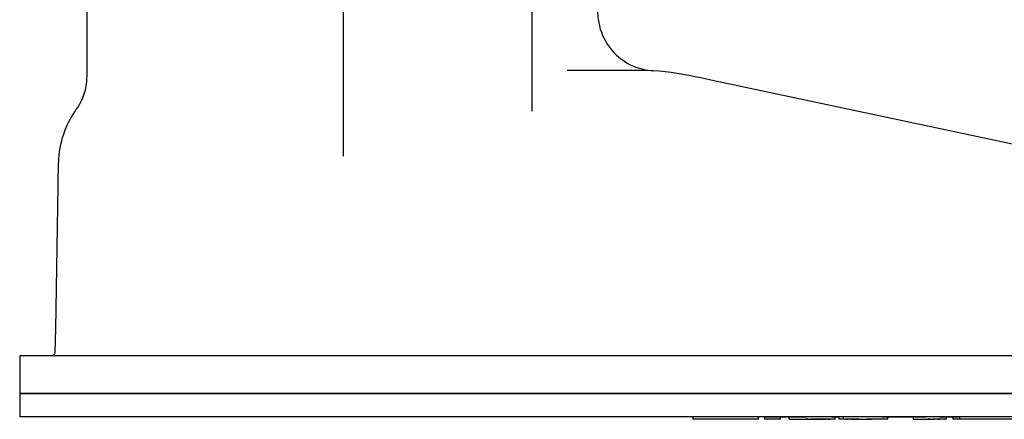
# Model space of a CAD drawing. Extents: x -38.8 to 38.8, y -40 to 40.
# Drawn here: x -24.5 to -15, y -20.9 to -17.1 of the extents above; entities that cross this region are included whole.
import ezdxf
from ezdxf.lldxf.tags import DXFTag

# ---------------------------------------------------------------- set-up
doc = ezdxf.new("R2010")
doc.units = 0
doc.header["$MEASUREMENT"] = 0
doc.layers.add('VRSTVA_1', color=7, linetype='CONTINUOUS')
tags = doc.linetypes.add('NEW_LINE60', pattern=[1.2, 0.5, -0.3, 0.1, -0.3]).pattern_tags.tags
tags[10:11] = [DXFTag(74, 4), DXFTag(75, 0), DXFTag(340, '0'), DXFTag(46, 1.0), DXFTag(50, 0.0), DXFTag(44, 0.0), DXFTag(45, 0.0)]
tags[8:9] = [DXFTag(74, 4), DXFTag(75, 0), DXFTag(340, '0'), DXFTag(46, 1.0), DXFTag(50, 0.0), DXFTag(44, 0.0), DXFTag(45, 0.0)]
tags[6:7] = [DXFTag(74, 4), DXFTag(75, 0), DXFTag(340, '0'), DXFTag(46, 1.0), DXFTag(50, 0.0), DXFTag(44, 0.0), DXFTag(45, 0.0)]
tags[4:5] = [DXFTag(74, 4), DXFTag(75, 0), DXFTag(340, '0'), DXFTag(46, 1.0), DXFTag(50, 0.0), DXFTag(44, 0.0), DXFTag(45, 0.0)]

msp = doc.modelspace()

# ---------------------------------------------------------------- linework, layer by layer
at = {"layer": 'VRSTVA_1', "color": 250}
for points in [[(-19.5403, -17.9515), (-19.5403, -17.9515), (-19.5403, 25.7076), (-19.5403, 25.7076)], [(-24.1624, -20.3038), (-24.1428, -20.3003), (-24.129, -20.2924), (-24.1283, -20.2705)], [(-24.4707, -20.3038), (-24.4707, -20.3038), (-24.4707, -20.6653), (-24.4707, -20.6653)], [(-7.5283, -20.3038), (-7.5283, -20.3038), (-24.4707, -20.3038), (-24.4707, -20.3038)], [(-24.4618, -20.3038), (-24.4618, -20.3038), (-24.4707, -20.3038), (-24.4707, -20.3038)], [(-7.5283, -20.6653), (-7.5283, -20.6653), (-24.4707, -20.6653), (-24.4707, -20.6653)], [(-24.4707, -20.6653), (-24.4707, -20.6653), (-24.4707, -20.8912), (-24.4707, -20.8912)], [(-24.4707, -20.6653), (-24.4707, -20.6653), (-7.5283, -20.6653), (-7.5283, -20.6653)], [(-24.4707, -20.6653), (-24.4707, -20.6653), (-24.4618, -20.6653), (-24.4618, -20.6653)], [(-7.5283, -20.8912), (-7.5283, -20.8912), (-24.4707, -20.8912), (-24.4707, -20.8912)], [(-17.9927, -20.8912), (-17.9927, -20.8912), (-21.0828, -20.8912), (-21.0828, -20.8912)], [(-17.9927, -20.8912), (-17.9927, -20.8912), (-17.9927, -20.9139), (-17.9927, -20.9139)], [(-17.3621, -20.9139), (-17.3621, -20.9139), (-17.9927, -20.9139), (-17.9927, -20.9139)], [(-17.3621, -20.9139), (-17.3621, -20.9139), (-17.3621, -20.8912), (-17.3621, -20.8912)], [(-17.3039, -20.8912), (-17.3039, -20.8912), (-17.046, -20.8912), (-17.046, -20.8912)], [(-17.3039, -20.8912), (-17.3039, -20.8912), (-17.3039, -20.9139), (-17.3039, -20.9139)], [(-17.1513, -20.9139), (-17.1513, -20.9139), (-17.3039, -20.9139), (-17.3039, -20.9139)], [(-17.1513, -20.9139), (-17.1513, -20.9139), (-17.1513, -20.8912), (-17.1513, -20.8912)], [(-17.1513, -20.8912), (-17.1513, -20.8912), (-16.894, -20.8912), (-16.894, -20.8912)], [(-17.1513, -20.8912), (-17.1513, -20.8912), (-17.0671, -20.8912), (-17.0671, -20.8912)], [(-17.067, -20.9139), (-17.067, -20.9139), (-17.0671, -20.8912), (-17.0671, -20.8912)], [(-17.067, -20.9139), (-17.067, -20.9139), (-16.7113, -20.9139), (-16.7113, -20.9139)], [(-17.0664, -20.9139), (-17.0664, -20.9139), (-17.0612, -20.9139), (-17.0612, -20.9139)], [(-16.8798, -20.9139), (-16.8798, -20.9139), (-16.9106, -20.9139), (-16.9106, -20.9139)], [(-16.9032, -20.9139), (-16.9032, -20.9139), (-16.9057, -20.9139), (-16.9057, -20.9139)], [(-16.8876, -20.9139), (-16.8876, -20.9139), (-16.889, -20.9139), (-16.889, -20.9139)], [(-16.729, -20.9139), (-16.729, -20.9139), (-16.8611, -20.9139), (-16.8611, -20.9139)], [(-16.6232, -20.9139), (-16.6232, -20.9139), (-16.7333, -20.9139), (-16.7333, -20.9139)], [(-16.6865, -20.9139), (-16.6865, -20.9139), (-16.7035, -20.9139), (-16.7035, -20.9139)], [(-16.6936, -20.9139), (-16.6936, -20.9139), (-16.6766, -20.9139), (-16.6766, -20.9139)], [(-16.653, -20.8912), (-16.653, -20.8912), (-16.5842, -20.8912), (-16.5842, -20.8912)], [(-16.5451, -20.8912), (-16.5451, -20.8912), (-16.6235, -20.8912), (-16.6235, -20.8912)], [(-16.6232, -20.9139), (-16.6232, -20.9139), (-16.6232, -20.8912), (-16.6232, -20.8912)], [(-16.5866, -20.8912), (-16.5866, -20.8912), (-16.6232, -20.8912), (-16.6232, -20.8912)], [(-16.5866, -20.9139), (-16.5866, -20.9139), (-16.5866, -20.8912), (-16.5866, -20.8912)], [(-16.395, -20.9139), (-16.395, -20.9139), (-16.5866, -20.9139), (-16.5866, -20.9139)], [(-16.5863, -20.9139), (-16.5863, -20.9139), (-16.5844, -20.9139), (-16.5844, -20.9139)], [(-16.5451, -20.9139), (-16.5451, -20.9139), (-16.5451, -20.8912), (-16.5451, -20.8912)], [(-16.5144, -20.9139), (-16.5144, -20.9139), (-16.4984, -20.9139), (-16.4984, -20.9139)], [(-16.4596, -20.9139), (-16.4596, -20.9139), (-16.4963, -20.9139), (-16.4963, -20.9139)], [(-16.4704, -20.9139), (-16.4704, -20.9139), (-16.2729, -20.9139), (-16.2729, -20.9139)], [(-16.3528, -20.9139), (-16.3528, -20.9139), (-16.3401, -20.9139), (-16.3401, -20.9139)], [(-16.3419, -20.9139), (-16.3419, -20.9139), (-16.3165, -20.9139), (-16.3165, -20.9139)], [(-16.1185, -20.9139), (-16.1185, -20.9139), (-16.3184, -20.9139), (-16.3184, -20.9139)], [(-16.2961, -20.9139), (-16.2961, -20.9139), (-16.2827, -20.9139), (-16.2827, -20.9139)], [(-16.2747, -20.9139), (-16.2747, -20.9139), (-16.273, -20.9139), (-16.273, -20.9139)], [(-16.172, -20.8912), (-16.172, -20.8912), (-15.7452, -20.8912), (-15.7452, -20.8912)], [(-16.1487, -20.8912), (-16.1487, -20.8912), (-15.87, -20.8912), (-15.87, -20.8912)], [(-16.1185, -20.9139), (-16.1185, -20.9139), (-16.1185, -20.8912), (-16.1185, -20.8912)], [(-15.87, -20.9139), (-15.87, -20.9139), (-15.87, -20.8912), (-15.87, -20.8912)], [(-15.87, -20.9139), (-15.87, -20.9139), (-15.6674, -20.9139), (-15.6674, -20.9139)], [(-15.8699, -20.9139), (-15.8699, -20.9139), (-15.8035, -20.9139), (-15.8035, -20.9139)], [(-15.7425, -20.9139), (-15.7425, -20.9139), (-15.7274, -20.9139), (-15.7274, -20.9139)], [(-15.7048, -20.9139), (-15.7048, -20.9139), (-15.7336, -20.9139), (-15.7336, -20.9139)], [(-15.7187, -20.9139), (-15.7187, -20.9139), (-15.7238, -20.9139), (-15.7238, -20.9139)], [(-15.6982, -20.9139), (-15.6982, -20.9139), (-15.6853, -20.9139), (-15.6853, -20.9139)], [(-15.6912, -20.9139), (-15.6912, -20.9139), (-15.6787, -20.9139), (-15.6787, -20.9139)], [(-15.5557, -20.9139), (-15.5557, -20.9139), (-15.6841, -20.9139), (-15.6841, -20.9139)], [(-15.653, -20.9139), (-15.653, -20.9139), (-15.6733, -20.9139), (-15.6733, -20.9139)], [(-15.6353, -20.9139), (-15.6353, -20.9139), (-15.6254, -20.9139), (-15.6254, -20.9139)], [(-15.632, -20.9139), (-15.632, -20.9139), (-15.6203, -20.9139), (-15.6203, -20.9139)], [(-15.6185, -20.8912), (-15.6185, -20.8912), (-15.427, -20.8912), (-15.427, -20.8912)], [(-15.5678, -20.9139), (-15.5678, -20.9139), (-15.5639, -20.9139), (-15.5639, -20.9139)], [(-15.5557, -20.8912), (-15.5557, -20.8912), (-15.5557, -20.9139), (-15.5557, -20.9139)], [(-15.5557, -20.8912), (-15.5557, -20.8912), (-15.4925, -20.8912), (-15.4925, -20.8912)], [(-15.4929, -20.8912), (-15.4929, -20.8912), (-15.4929, -20.9139), (-15.4929, -20.9139)], [(-14.8026, -20.9139), (-14.8026, -20.9139), (-15.4929, -20.9139), (-15.4929, -20.9139)], [(-15.4264, -20.8912), (-15.4264, -20.8912), (-15.4264, -20.9139), (-15.4264, -20.9139)]]:
    msp.add_open_spline(points, degree=3, dxfattribs=at)
at = {"layer": 'VRSTVA_1', "color": 250, "linetype": 'NEW_LINE60'}
msp.add_open_spline([(-21.359, -11.9369), (-21.359, -11.9369), (-21.359, -18.3838), (-21.359, -18.3838)], degree=3, dxfattribs=at)
at = {"layer": 'VRSTVA_1', "color": 250}
for points, knots in [([(-24.1006, -18.6728), (-24.098, -18.538), (-24.1036, -18.401), (-24.0744, -18.2686), (-24.0744, -18.2686), (-24.0552, -18.1807), (-24.0227, -18.0956), (-23.9785, -18.0173), (-23.9785, -18.0173), (-23.9463, -17.9605), (-23.9048, -17.9104), (-23.8766, -17.8513), (-23.8766, -17.8513), (-23.8397, -17.7744), (-23.8229, -17.6929), (-23.8224, -17.6078), (-23.8224, -17.6078), (-23.8199, -17.3278), (-23.8224, -17.0479), (-23.8224, -16.7681)], [0, 0, 0, 0, 0.166667, 0.166667, 0.166667, 0.166667, 0.333333, 0.333333, 0.333333, 0.333333, 0.5, 0.5, 0.5, 0.5, 0.666667, 0.666667, 0.666667, 0.666667, 1, 1, 1, 1]), ([(-18.9083, -16.7681), (-18.9083, -16.8866), (-18.9207, -17.012), (-18.893, -17.1286), (-18.893, -17.1286), (-18.8519, -17.3016), (-18.7285, -17.4479), (-18.5653, -17.5176), (-18.5653, -17.5176), (-18.5027, -17.5441), (-18.4408, -17.5545), (-18.374, -17.5621)], [0, 0, 0, 0, 0.25, 0.25, 0.25, 0.25, 0.5, 0.5, 0.5, 0.5, 1, 1, 1, 1]), ([(-18.7211, -17.5589), (-18.7211, -17.5589), (-18.9763, -17.5589), (-18.9763, -17.5589), (-18.9763, -17.5589), (-18.9763, -17.5589), (-19.2022, -17.5589), (-19.2022, -17.5589)], [0, 0, 0, 0, 0.333333, 0.333333, 0.333333, 0.333333, 1, 1, 1, 1]), ([(-17.8042, -17.6551), (-17.9552, -17.6231), (-18.105, -17.5874), (-18.2588, -17.5713), (-18.2588, -17.5713), (-18.4124, -17.555), (-18.5666, -17.5589), (-18.7211, -17.5589)], [0, 0, 0, 0, 0.333333, 0.333333, 0.333333, 0.333333, 1, 1, 1, 1]), ([(-13.8564, -18.4911), (-13.8564, -18.4911), (-13.9724, -18.4696), (-13.9724, -18.4696), (-13.9724, -18.4696), (-13.9724, -18.4696), (-14.1936, -18.4227), (-14.1936, -18.4227), (-14.1936, -18.4227), (-14.1936, -18.4227), (-17.8042, -17.6551), (-17.8042, -17.6551)], [0, 0, 0, 0, 0.25, 0.25, 0.25, 0.25, 0.5, 0.5, 0.5, 0.5, 1, 1, 1, 1]), ([(-24.1283, -20.2705), (-24.1283, -20.2705), (-24.1245, -20.0445), (-24.1245, -20.0445), (-24.1245, -20.0445), (-24.1245, -20.0445), (-24.1006, -18.6728), (-24.1006, -18.6728)], [0, 0, 0, 0, 0.333333, 0.333333, 0.333333, 0.333333, 1, 1, 1, 1])]:
    msp.add_open_spline(points, degree=3, knots=knots, dxfattribs=at)

doc.saveas('drawing.dxf')
